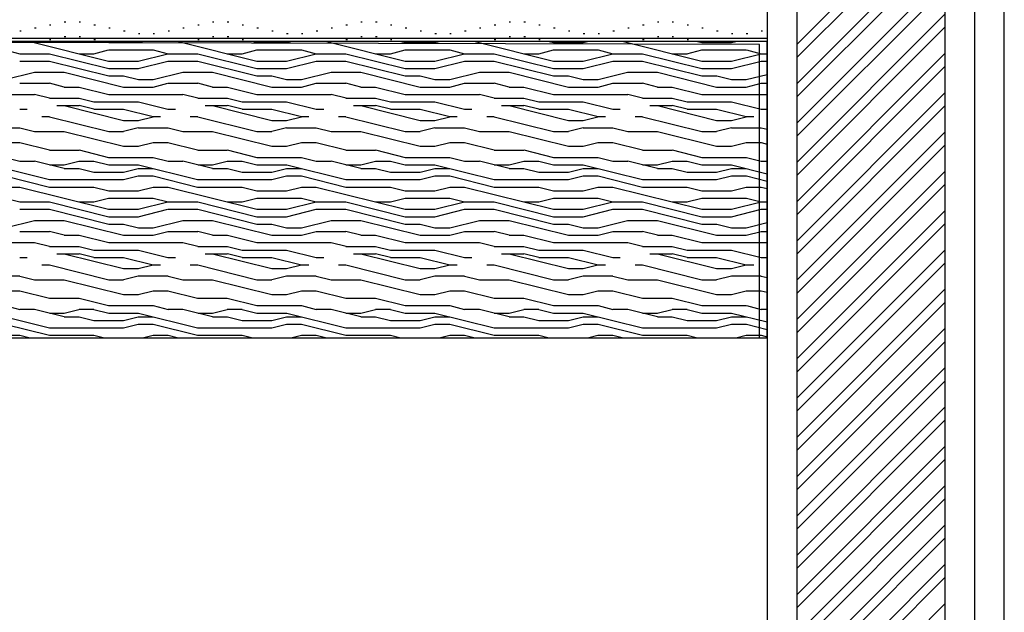
# Model space of a CAD drawing. Units: inches. Extents: x 19409 to 19646, y 40428 to 40698.
# Drawn here: x 19574 to 19640, y 40470 to 40510 of the extents above; entities that cross this region are included whole.
import ezdxf

# ---------------------------------------------------------------- set-up
doc = ezdxf.new("R2010")
doc.units = ezdxf.units.IN
doc.header["$MEASUREMENT"] = 0
doc.layers.add('freecads.com', color=7, linetype='Continuous')

msp = doc.modelspace()

# ---------------------------------------------------------------- linework, layer by layer
at = {"layer": 'freecads.com'}
for p, q in [((19624.482, 40580.71), (19624.482, 40435.193)), ((19626.482, 40580.71), (19626.482, 40435.193)), ((19636.482, 40580.71), (19636.482, 40435.193)), ((19638.482, 40580.71), (19638.482, 40435.193)), ((19624.482, 40508.393), (19543.482, 40508.393)), ((19624.482, 40508.193), (19543.482, 40508.193))]:
    msp.add_line(p, q, dxfattribs=at)
at = {"layer": 'freecads.com', "ltscale": 0.5}
msp.add_line((19640.482, 40444.193), (19640.482, 40580.71), dxfattribs=at)
at = {"layer": 'freecads.com', "ltscale": 0.4}
for p, q in [((19626.482, 40507.988), (19636.482, 40517.988)), ((19626.482, 40507.104), (19636.482, 40517.104)), ((19626.482, 40505.336), (19636.482, 40515.336)), ((19626.482, 40504.452), (19636.482, 40514.452)), ((19626.482, 40502.685), (19636.482, 40512.685)), ((19626.482, 40501.801), (19636.482, 40511.801)), ((19626.482, 40500.033), (19636.482, 40510.033)), ((19574.084, 40508.921), (19574.184, 40508.921)), ((19575.084, 40509.121), (19575.184, 40509.121)), ((19576.084, 40509.321), (19576.184, 40509.321)), ((19577.084, 40509.521), (19577.184, 40509.521)), ((19578.084, 40509.521), (19578.184, 40509.521)), ((19579.084, 40509.321), (19579.184, 40509.321)), ((19580.084, 40509.121), (19580.184, 40509.121)), ((19581.084, 40508.921), (19581.184, 40508.921)), ((19584.084, 40508.921), (19584.184, 40508.921)), ((19585.084, 40509.121), (19585.184, 40509.121)), ((19586.084, 40509.321), (19586.184, 40509.321)), ((19587.084, 40509.521), (19587.184, 40509.521)), ((19588.084, 40509.521), (19588.184, 40509.521)), ((19589.084, 40509.321), (19589.184, 40509.321)), ((19590.084, 40509.121), (19590.184, 40509.121)), ((19591.084, 40508.921), (19591.184, 40508.921)), ((19594.084, 40508.921), (19594.184, 40508.921)), ((19595.084, 40509.121), (19595.184, 40509.121)), ((19596.084, 40509.321), (19596.184, 40509.321)), ((19597.084, 40509.521), (19597.184, 40509.521)), ((19598.084, 40509.521), (19598.184, 40509.521)), ((19599.084, 40509.321), (19599.184, 40509.321)), ((19600.084, 40509.121), (19600.184, 40509.121)), ((19601.084, 40508.921), (19601.184, 40508.921)), ((19604.084, 40508.921), (19604.184, 40508.921)), ((19605.084, 40509.121), (19605.184, 40509.121)), ((19606.084, 40509.321), (19606.184, 40509.321)), ((19607.084, 40509.521), (19607.184, 40509.521)), ((19608.084, 40509.521), (19608.184, 40509.521)), ((19609.084, 40509.321), (19609.184, 40509.321)), ((19610.084, 40509.121), (19610.184, 40509.121)), ((19611.084, 40508.921), (19611.184, 40508.921)), ((19614.084, 40508.921), (19614.184, 40508.921)), ((19615.084, 40509.121), (19615.184, 40509.121)), ((19616.084, 40509.321), (19616.184, 40509.321)), ((19617.084, 40509.521), (19617.184, 40509.521)), ((19618.084, 40509.521), (19618.184, 40509.521)), ((19619.084, 40509.321), (19619.184, 40509.321)), ((19620.084, 40509.121), (19620.184, 40509.121)), ((19621.084, 40508.921), (19621.184, 40508.921)), ((19624.084, 40508.921), (19624.184, 40508.921)), ((19626.482, 40499.149), (19636.482, 40509.149)), ((19576.084, 40508.321), (19576.184, 40508.321)), ((19577.084, 40508.521), (19577.184, 40508.521)), ((19578.084, 40508.521), (19578.184, 40508.521)), ((19579.084, 40508.321), (19579.184, 40508.321)), ((19582.084, 40508.721), (19582.184, 40508.721)), ((19583.084, 40508.721), (19583.184, 40508.721)), ((19586.084, 40508.321), (19586.184, 40508.321)), ((19587.084, 40508.521), (19587.184, 40508.521)), ((19588.084, 40508.521), (19588.184, 40508.521)), ((19589.084, 40508.321), (19589.184, 40508.321)), ((19592.084, 40508.721), (19592.184, 40508.721)), ((19593.084, 40508.721), (19593.184, 40508.721)), ((19596.084, 40508.321), (19596.184, 40508.321)), ((19597.084, 40508.521), (19597.184, 40508.521)), ((19598.084, 40508.521), (19598.184, 40508.521)), ((19599.084, 40508.321), (19599.184, 40508.321)), ((19602.084, 40508.721), (19602.184, 40508.721)), ((19603.084, 40508.721), (19603.184, 40508.721)), ((19606.084, 40508.321), (19606.184, 40508.321)), ((19607.084, 40508.521), (19607.184, 40508.521)), ((19608.084, 40508.521), (19608.184, 40508.521)), ((19609.084, 40508.321), (19609.184, 40508.321)), ((19612.084, 40508.721), (19612.184, 40508.721)), ((19613.084, 40508.721), (19613.184, 40508.721)), ((19616.084, 40508.321), (19616.184, 40508.321)), ((19617.084, 40508.521), (19617.184, 40508.521)), ((19618.084, 40508.521), (19618.184, 40508.521)), ((19619.084, 40508.321), (19619.184, 40508.321)), ((19622.084, 40508.721), (19622.184, 40508.721)), ((19623.084, 40508.721), (19623.184, 40508.721)), ((19624.482, 40508.193), (19543.482, 40508.193)), ((19623.982, 40507.993), (19543.982, 40508.193)), ((19573.086, 40507.62), (19574.085, 40507.37)), ((19574.797, 40508.193), (19580.081, 40506.872)), ((19579.082, 40507.37), (19580.081, 40507.62)), ((19579.796, 40508.193), (19580.085, 40508.12)), ((19580.084, 40508.121), (19582.084, 40508.121)), ((19580.084, 40507.621), (19583.084, 40507.621)), ((19582.082, 40508.12), (19582.372, 40508.193)), ((19583.086, 40507.62), (19584.085, 40507.37)), ((19584.797, 40508.193), (19590.081, 40506.872)), ((19589.082, 40507.37), (19590.081, 40507.62)), ((19589.796, 40508.193), (19590.085, 40508.12)), ((19590.084, 40508.121), (19592.084, 40508.121)), ((19590.084, 40507.621), (19593.084, 40507.621)), ((19592.082, 40508.12), (19592.372, 40508.193)), ((19593.086, 40507.62), (19594.085, 40507.37)), ((19594.797, 40508.193), (19600.081, 40506.872)), ((19599.082, 40507.37), (19600.081, 40507.62)), ((19599.796, 40508.193), (19600.085, 40508.12)), ((19600.084, 40508.121), (19602.084, 40508.121)), ((19600.084, 40507.621), (19603.084, 40507.621)), ((19602.082, 40508.12), (19602.372, 40508.193)), ((19603.086, 40507.62), (19604.085, 40507.37)), ((19604.797, 40508.193), (19610.081, 40506.872)), ((19609.082, 40507.37), (19610.081, 40507.62)), ((19609.796, 40508.193), (19610.085, 40508.12)), ((19610.084, 40508.121), (19612.084, 40508.121)), ((19610.084, 40507.621), (19613.084, 40507.621)), ((19612.082, 40508.12), (19612.372, 40508.193)), ((19613.086, 40507.62), (19614.085, 40507.37)), ((19614.797, 40508.193), (19620.081, 40506.872)), ((19619.082, 40507.37), (19620.081, 40507.62)), ((19619.796, 40508.193), (19620.085, 40508.12)), ((19620.084, 40508.121), (19622.084, 40508.121)), ((19620.084, 40507.621), (19623.084, 40507.621)), ((19622.082, 40508.12), (19622.372, 40508.193)), ((19623.086, 40507.62), (19624.085, 40507.37)), ((19623.982, 40488.193), (19623.982, 40507.993)), ((19624.482, 40488.193), (19624.482, 40508.193)), ((19574.084, 40507.371), (19576.084, 40507.371)), ((19576.086, 40507.37), (19580.083, 40506.371)), ((19578.084, 40507.371), (19579.084, 40507.371)), ((19582.082, 40506.87), (19584.081, 40507.37)), ((19584.084, 40507.371), (19586.084, 40507.371)), ((19586.086, 40507.37), (19590.083, 40506.371)), ((19588.084, 40507.371), (19589.084, 40507.371)), ((19592.082, 40506.87), (19594.081, 40507.37)), ((19594.084, 40507.371), (19596.084, 40507.371)), ((19596.086, 40507.37), (19600.083, 40506.371)), ((19598.084, 40507.371), (19599.084, 40507.371)), ((19602.082, 40506.87), (19604.081, 40507.37)), ((19604.084, 40507.371), (19606.084, 40507.371)), ((19606.086, 40507.37), (19610.083, 40506.371)), ((19608.084, 40507.371), (19609.084, 40507.371)), ((19612.082, 40506.87), (19614.081, 40507.37)), ((19614.084, 40507.371), (19616.084, 40507.371)), ((19616.086, 40507.37), (19620.083, 40506.371)), ((19618.084, 40507.371), (19619.084, 40507.371)), ((19622.082, 40506.87), (19624.081, 40507.37)), ((19624.084, 40507.371), (19624.482, 40507.371)), ((19626.482, 40497.381), (19636.482, 40507.381)), ((19574.084, 40506.871), (19576.084, 40506.871)), ((19576.086, 40506.87), (19580.083, 40505.871)), ((19580.084, 40506.871), (19582.084, 40506.871)), ((19580.084, 40506.371), (19582.084, 40506.371)), ((19582.082, 40506.37), (19584.081, 40506.87)), ((19584.084, 40506.871), (19586.084, 40506.871)), ((19586.086, 40506.87), (19590.083, 40505.871)), ((19590.084, 40506.871), (19592.084, 40506.871)), ((19590.084, 40506.371), (19592.084, 40506.371)), ((19592.082, 40506.37), (19594.081, 40506.87)), ((19594.084, 40506.871), (19596.084, 40506.871)), ((19596.086, 40506.87), (19600.083, 40505.871)), ((19600.084, 40506.871), (19602.084, 40506.871)), ((19600.084, 40506.371), (19602.084, 40506.371)), ((19602.082, 40506.37), (19604.081, 40506.87)), ((19604.084, 40506.871), (19606.084, 40506.871)), ((19606.086, 40506.87), (19610.083, 40505.871)), ((19610.084, 40506.871), (19612.084, 40506.871)), ((19610.084, 40506.371), (19612.084, 40506.371)), ((19612.082, 40506.37), (19614.081, 40506.87)), ((19614.084, 40506.871), (19616.084, 40506.871)), ((19616.086, 40506.87), (19620.083, 40505.871)), ((19620.084, 40506.871), (19622.084, 40506.871)), ((19620.084, 40506.371), (19622.084, 40506.371)), ((19622.082, 40506.37), (19624.081, 40506.87)), ((19624.084, 40506.871), (19624.482, 40506.871)), ((19626.482, 40496.497), (19636.482, 40506.497)), ((19573.082, 40505.62), (19575.081, 40506.12)), ((19575.084, 40506.121), (19577.084, 40506.121)), ((19577.086, 40506.12), (19581.083, 40505.121)), ((19580.084, 40505.871), (19581.084, 40505.871)), ((19581.086, 40505.87), (19582.085, 40505.62)), ((19582.084, 40505.621), (19583.084, 40505.621)), ((19583.082, 40505.62), (19585.081, 40506.12)), ((19585.084, 40506.121), (19587.084, 40506.121)), ((19587.086, 40506.12), (19591.083, 40505.121)), ((19590.084, 40505.871), (19591.084, 40505.871)), ((19591.086, 40505.87), (19592.085, 40505.62)), ((19592.084, 40505.621), (19593.084, 40505.621)), ((19593.082, 40505.62), (19595.081, 40506.12)), ((19595.084, 40506.121), (19597.084, 40506.121)), ((19597.086, 40506.12), (19601.083, 40505.121)), ((19600.084, 40505.871), (19601.084, 40505.871)), ((19601.086, 40505.87), (19602.085, 40505.62)), ((19602.084, 40505.621), (19603.084, 40505.621)), ((19603.082, 40505.62), (19605.081, 40506.12)), ((19605.084, 40506.121), (19607.084, 40506.121)), ((19607.086, 40506.12), (19611.083, 40505.121)), ((19610.084, 40505.871), (19611.084, 40505.871)), ((19611.086, 40505.87), (19612.085, 40505.62)), ((19612.084, 40505.621), (19613.084, 40505.621)), ((19613.082, 40505.62), (19615.081, 40506.12)), ((19615.084, 40506.121), (19617.084, 40506.121)), ((19617.086, 40506.12), (19621.083, 40505.121)), ((19620.084, 40505.871), (19621.084, 40505.871)), ((19621.086, 40505.87), (19622.085, 40505.62)), ((19622.084, 40505.621), (19623.084, 40505.621)), ((19623.082, 40505.62), (19624.482, 40505.97)), ((19574.084, 40505.371), (19576.084, 40505.371)), ((19577.086, 40505.12), (19576.087, 40505.37)), ((19577.084, 40505.121), (19578.084, 40505.121)), ((19578.086, 40505.12), (19580.084, 40504.621)), ((19581.084, 40505.121), (19583.084, 40505.121)), ((19583.082, 40505.12), (19584.081, 40505.37)), ((19584.084, 40505.371), (19586.084, 40505.371)), ((19587.086, 40505.12), (19586.087, 40505.37)), ((19587.084, 40505.121), (19588.084, 40505.121)), ((19588.086, 40505.12), (19590.084, 40504.621)), ((19591.084, 40505.121), (19593.084, 40505.121)), ((19593.082, 40505.12), (19594.081, 40505.37)), ((19594.084, 40505.371), (19596.084, 40505.371)), ((19597.086, 40505.12), (19596.087, 40505.37)), ((19597.084, 40505.121), (19598.084, 40505.121)), ((19598.086, 40505.12), (19600.084, 40504.621)), ((19601.084, 40505.121), (19603.084, 40505.121)), ((19603.082, 40505.12), (19604.081, 40505.37)), ((19604.084, 40505.371), (19606.084, 40505.371)), ((19607.086, 40505.12), (19606.087, 40505.37)), ((19607.084, 40505.121), (19608.084, 40505.121)), ((19608.086, 40505.12), (19610.084, 40504.621)), ((19611.084, 40505.121), (19613.084, 40505.121)), ((19613.082, 40505.12), (19614.081, 40505.37)), ((19614.084, 40505.371), (19616.084, 40505.371)), ((19617.086, 40505.12), (19616.087, 40505.37)), ((19617.084, 40505.121), (19618.084, 40505.121)), ((19618.086, 40505.12), (19620.084, 40504.621)), ((19621.084, 40505.121), (19623.084, 40505.121)), ((19623.082, 40505.12), (19624.081, 40505.37)), ((19624.084, 40505.371), (19624.482, 40505.371)), ((19570.084, 40504.621), (19575.084, 40504.621)), ((19576.088, 40504.37), (19575.089, 40504.619)), ((19576.084, 40504.371), (19578.084, 40504.371)), ((19578.086, 40504.37), (19579.085, 40504.12)), ((19580.084, 40504.621), (19585.084, 40504.621)), ((19586.088, 40504.37), (19585.089, 40504.619)), ((19586.084, 40504.371), (19588.084, 40504.371)), ((19588.086, 40504.37), (19589.085, 40504.12)), ((19590.084, 40504.621), (19595.084, 40504.621)), ((19596.088, 40504.37), (19595.089, 40504.619)), ((19596.084, 40504.371), (19598.084, 40504.371)), ((19598.086, 40504.37), (19599.085, 40504.12)), ((19600.084, 40504.621), (19605.084, 40504.621)), ((19606.088, 40504.37), (19605.089, 40504.619)), ((19606.084, 40504.371), (19608.084, 40504.371)), ((19608.086, 40504.37), (19609.085, 40504.12)), ((19610.084, 40504.621), (19615.084, 40504.621)), ((19616.088, 40504.37), (19615.089, 40504.619)), ((19616.084, 40504.371), (19618.084, 40504.371)), ((19618.086, 40504.37), (19619.085, 40504.12)), ((19620.084, 40504.621), (19624.482, 40504.621)), ((19626.482, 40494.73), (19636.482, 40504.73)), ((19574.084, 40503.621), (19574.584, 40503.621)), ((19576.584, 40503.871), (19578.084, 40503.871)), ((19577.086, 40503.87), (19581.083, 40502.871)), ((19579.086, 40503.62), (19578.087, 40503.87)), ((19579.084, 40504.121), (19582.084, 40504.121)), ((19579.084, 40503.621), (19581.084, 40503.621)), ((19581.084, 40503.621), (19583.082, 40503.121)), ((19582.083, 40504.121), (19584.081, 40503.621)), ((19584.084, 40503.621), (19584.584, 40503.621)), ((19586.584, 40503.871), (19588.084, 40503.871)), ((19587.086, 40503.87), (19591.083, 40502.871)), ((19589.086, 40503.62), (19588.087, 40503.87)), ((19589.084, 40504.121), (19592.084, 40504.121)), ((19589.084, 40503.621), (19591.084, 40503.621)), ((19591.084, 40503.621), (19593.082, 40503.121)), ((19592.083, 40504.121), (19594.081, 40503.621)), ((19594.084, 40503.621), (19594.584, 40503.621)), ((19596.584, 40503.871), (19598.084, 40503.871)), ((19597.086, 40503.87), (19601.083, 40502.871)), ((19599.086, 40503.62), (19598.087, 40503.87)), ((19599.084, 40504.121), (19602.084, 40504.121)), ((19599.084, 40503.621), (19601.084, 40503.621)), ((19601.084, 40503.621), (19603.082, 40503.121)), ((19602.083, 40504.121), (19604.081, 40503.621)), ((19604.084, 40503.621), (19604.584, 40503.621)), ((19606.584, 40503.871), (19608.084, 40503.871)), ((19607.086, 40503.87), (19611.083, 40502.871)), ((19609.086, 40503.62), (19608.087, 40503.87)), ((19609.084, 40504.121), (19612.084, 40504.121)), ((19609.084, 40503.621), (19611.084, 40503.621)), ((19611.084, 40503.621), (19613.082, 40503.121)), ((19612.083, 40504.121), (19614.081, 40503.621)), ((19614.084, 40503.621), (19614.584, 40503.621)), ((19616.584, 40503.871), (19618.084, 40503.871)), ((19617.086, 40503.87), (19621.083, 40502.871)), ((19619.086, 40503.62), (19618.087, 40503.87)), ((19619.084, 40504.121), (19622.084, 40504.121)), ((19619.084, 40503.621), (19621.084, 40503.621)), ((19621.084, 40503.621), (19623.082, 40503.121)), ((19622.083, 40504.121), (19624.081, 40503.621)), ((19624.084, 40503.621), (19624.482, 40503.621)), ((19626.482, 40493.846), (19636.482, 40503.846)), ((19575.584, 40503.121), (19576.084, 40503.121)), ((19576.086, 40503.12), (19580.083, 40502.121)), ((19582.082, 40502.87), (19583.081, 40503.12)), ((19583.084, 40503.121), (19583.584, 40503.121)), ((19585.584, 40503.121), (19586.084, 40503.121)), ((19586.086, 40503.12), (19590.083, 40502.121)), ((19592.082, 40502.87), (19593.081, 40503.12)), ((19593.084, 40503.121), (19593.584, 40503.121)), ((19595.584, 40503.121), (19596.084, 40503.121)), ((19596.086, 40503.12), (19600.083, 40502.121)), ((19602.082, 40502.87), (19603.081, 40503.12)), ((19603.084, 40503.121), (19603.584, 40503.121)), ((19605.584, 40503.121), (19606.084, 40503.121)), ((19606.086, 40503.12), (19610.083, 40502.121)), ((19612.082, 40502.87), (19613.081, 40503.12)), ((19613.084, 40503.121), (19613.584, 40503.121)), ((19615.584, 40503.121), (19616.084, 40503.121)), ((19616.086, 40503.12), (19620.083, 40502.121)), ((19622.082, 40502.87), (19623.081, 40503.12)), ((19623.084, 40503.121), (19623.584, 40503.121)), ((19572.084, 40502.371), (19574.084, 40502.371)), ((19574.086, 40502.37), (19575.085, 40502.12)), ((19582.082, 40502.37), (19581.083, 40502.12)), ((19581.084, 40502.871), (19582.084, 40502.871)), ((19582.084, 40502.371), (19584.084, 40502.371)), ((19584.086, 40502.37), (19585.085, 40502.12)), ((19592.082, 40502.37), (19591.083, 40502.12)), ((19591.084, 40502.871), (19592.084, 40502.871)), ((19592.084, 40502.371), (19594.084, 40502.371)), ((19594.086, 40502.37), (19595.085, 40502.12)), ((19602.082, 40502.37), (19601.083, 40502.12)), ((19601.084, 40502.871), (19602.084, 40502.871)), ((19602.084, 40502.371), (19604.084, 40502.371)), ((19604.086, 40502.37), (19605.085, 40502.12)), ((19612.082, 40502.37), (19611.083, 40502.12)), ((19611.084, 40502.871), (19612.084, 40502.871)), ((19612.084, 40502.371), (19614.084, 40502.371)), ((19614.086, 40502.37), (19615.085, 40502.12)), ((19622.082, 40502.37), (19621.083, 40502.12)), ((19621.084, 40502.871), (19622.084, 40502.871)), ((19622.084, 40502.371), (19624.084, 40502.371)), ((19624.086, 40502.37), (19624.482, 40502.271)), ((19575.084, 40502.121), (19577.084, 40502.121)), ((19577.086, 40502.121), (19581.083, 40501.121)), ((19580.084, 40502.121), (19581.084, 40502.121)), ((19585.084, 40502.121), (19587.084, 40502.121)), ((19587.086, 40502.121), (19591.083, 40501.121)), ((19590.084, 40502.121), (19591.084, 40502.121)), ((19595.084, 40502.121), (19597.084, 40502.121)), ((19597.086, 40502.121), (19601.083, 40501.121)), ((19600.084, 40502.121), (19601.084, 40502.121)), ((19605.084, 40502.121), (19607.084, 40502.121)), ((19607.086, 40502.121), (19611.083, 40501.121)), ((19610.084, 40502.121), (19611.084, 40502.121)), ((19615.084, 40502.121), (19617.084, 40502.121)), ((19617.086, 40502.121), (19621.083, 40501.121)), ((19620.084, 40502.121), (19621.084, 40502.121)), ((19626.482, 40492.078), (19636.482, 40502.078)), ((19573.084, 40501.371), (19574.084, 40501.371)), ((19574.082, 40501.374), (19576.081, 40500.875)), ((19581.084, 40501.121), (19582.084, 40501.121)), ((19582.082, 40501.12), (19583.081, 40501.37)), ((19583.084, 40501.371), (19584.084, 40501.371)), ((19584.082, 40501.374), (19586.081, 40500.875)), ((19591.084, 40501.121), (19592.084, 40501.121)), ((19592.082, 40501.12), (19593.081, 40501.37)), ((19593.084, 40501.371), (19594.084, 40501.371)), ((19594.082, 40501.374), (19596.081, 40500.875)), ((19601.084, 40501.121), (19602.084, 40501.121)), ((19602.082, 40501.12), (19603.081, 40501.37)), ((19603.084, 40501.371), (19604.084, 40501.371)), ((19604.082, 40501.374), (19606.081, 40500.875)), ((19611.084, 40501.121), (19612.084, 40501.121)), ((19612.082, 40501.12), (19613.081, 40501.37)), ((19613.084, 40501.371), (19614.084, 40501.371)), ((19614.082, 40501.374), (19616.081, 40500.875)), ((19621.084, 40501.121), (19622.084, 40501.121)), ((19622.082, 40501.12), (19623.081, 40501.37)), ((19623.084, 40501.371), (19624.084, 40501.371)), ((19624.082, 40501.374), (19624.482, 40501.274)), ((19626.482, 40491.194), (19636.482, 40501.194)), ((19573.086, 40500.37), (19574.085, 40500.12)), ((19576.084, 40500.871), (19578.084, 40500.871)), ((19578.082, 40500.874), (19580.081, 40500.375)), ((19580.084, 40500.371), (19583.084, 40500.371)), ((19583.086, 40500.37), (19584.085, 40500.12)), ((19586.084, 40500.871), (19588.084, 40500.871)), ((19588.082, 40500.874), (19590.081, 40500.375)), ((19590.084, 40500.371), (19593.084, 40500.371)), ((19593.086, 40500.37), (19594.085, 40500.12)), ((19596.084, 40500.871), (19598.084, 40500.871)), ((19598.082, 40500.874), (19600.081, 40500.375)), ((19600.084, 40500.371), (19603.084, 40500.371)), ((19603.086, 40500.37), (19604.085, 40500.12)), ((19606.084, 40500.871), (19608.084, 40500.871)), ((19608.082, 40500.874), (19610.081, 40500.375)), ((19610.084, 40500.371), (19613.084, 40500.371)), ((19613.086, 40500.37), (19614.085, 40500.12)), ((19616.084, 40500.871), (19618.084, 40500.871)), ((19618.082, 40500.874), (19620.081, 40500.375)), ((19620.084, 40500.371), (19623.084, 40500.371)), ((19623.086, 40500.37), (19624.085, 40500.12)), ((19572.086, 40499.87), (19576.083, 40498.871)), ((19574.084, 40500.121), (19575.084, 40500.121)), ((19577.086, 40499.62), (19575.087, 40500.12)), ((19576.084, 40499.871), (19577.084, 40499.871)), ((19577.082, 40499.87), (19578.081, 40500.12)), ((19577.084, 40499.621), (19578.084, 40499.621)), ((19578.084, 40500.121), (19579.084, 40500.121)), ((19578.086, 40499.62), (19579.085, 40499.37)), ((19579.086, 40500.12), (19580.085, 40499.87)), ((19580.084, 40499.871), (19582.084, 40499.871)), ((19581.082, 40499.37), (19582.081, 40499.62)), ((19582.084, 40499.621), (19583.084, 40499.621)), ((19582.086, 40499.87), (19586.083, 40498.871)), ((19584.084, 40500.121), (19585.084, 40500.121)), ((19587.086, 40499.62), (19585.087, 40500.12)), ((19586.084, 40499.871), (19587.084, 40499.871)), ((19587.082, 40499.87), (19588.081, 40500.12)), ((19587.084, 40499.621), (19588.084, 40499.621)), ((19588.084, 40500.121), (19589.084, 40500.121)), ((19588.086, 40499.62), (19589.085, 40499.37)), ((19589.086, 40500.12), (19590.085, 40499.87)), ((19590.084, 40499.871), (19592.084, 40499.871)), ((19591.082, 40499.37), (19592.081, 40499.62)), ((19592.084, 40499.621), (19593.084, 40499.621)), ((19592.086, 40499.87), (19596.083, 40498.871)), ((19594.084, 40500.121), (19595.084, 40500.121)), ((19597.086, 40499.62), (19595.087, 40500.12)), ((19596.084, 40499.871), (19597.084, 40499.871)), ((19597.082, 40499.87), (19598.081, 40500.12)), ((19597.084, 40499.621), (19598.084, 40499.621)), ((19598.084, 40500.121), (19599.084, 40500.121)), ((19598.086, 40499.62), (19599.085, 40499.37)), ((19599.086, 40500.12), (19600.085, 40499.87)), ((19600.084, 40499.871), (19602.084, 40499.871)), ((19601.082, 40499.37), (19602.081, 40499.62)), ((19602.084, 40499.621), (19603.084, 40499.621)), ((19602.086, 40499.87), (19606.083, 40498.871)), ((19604.084, 40500.121), (19605.084, 40500.121)), ((19607.086, 40499.62), (19605.087, 40500.12)), ((19606.084, 40499.871), (19607.084, 40499.871)), ((19607.082, 40499.87), (19608.081, 40500.12)), ((19607.084, 40499.621), (19608.084, 40499.621)), ((19608.084, 40500.121), (19609.084, 40500.121)), ((19608.086, 40499.62), (19609.085, 40499.37)), ((19609.086, 40500.12), (19610.085, 40499.87)), ((19610.084, 40499.871), (19612.084, 40499.871)), ((19611.082, 40499.37), (19612.081, 40499.62)), ((19612.084, 40499.621), (19613.084, 40499.621)), ((19612.086, 40499.87), (19616.083, 40498.871)), ((19614.084, 40500.121), (19615.084, 40500.121)), ((19617.086, 40499.62), (19615.087, 40500.12)), ((19616.084, 40499.871), (19617.084, 40499.871)), ((19617.082, 40499.87), (19618.081, 40500.12)), ((19617.084, 40499.621), (19618.084, 40499.621)), ((19618.084, 40500.121), (19619.084, 40500.121)), ((19618.086, 40499.62), (19619.085, 40499.37)), ((19619.086, 40500.12), (19620.085, 40499.87)), ((19620.084, 40499.871), (19622.084, 40499.871)), ((19621.082, 40499.37), (19622.081, 40499.62)), ((19622.084, 40499.621), (19623.084, 40499.621)), ((19622.086, 40499.87), (19624.482, 40499.271)), ((19624.084, 40500.121), (19624.482, 40500.121)), ((19573.086, 40499.121), (19576.083, 40498.371)), ((19579.084, 40499.371), (19581.084, 40499.371)), ((19581.082, 40498.87), (19582.081, 40499.12)), ((19582.084, 40499.121), (19583.084, 40499.121)), ((19583.086, 40499.121), (19586.083, 40498.371)), ((19589.084, 40499.371), (19591.084, 40499.371)), ((19591.082, 40498.87), (19592.081, 40499.12)), ((19592.084, 40499.121), (19593.084, 40499.121)), ((19593.086, 40499.121), (19596.083, 40498.371)), ((19599.084, 40499.371), (19601.084, 40499.371)), ((19601.082, 40498.87), (19602.081, 40499.12)), ((19602.084, 40499.121), (19603.084, 40499.121)), ((19603.086, 40499.121), (19606.083, 40498.371)), ((19609.084, 40499.371), (19611.084, 40499.371)), ((19611.082, 40498.87), (19612.081, 40499.12)), ((19612.084, 40499.121), (19613.084, 40499.121)), ((19613.086, 40499.121), (19616.083, 40498.371)), ((19619.084, 40499.371), (19621.084, 40499.371)), ((19621.082, 40498.87), (19622.081, 40499.12)), ((19622.084, 40499.121), (19623.084, 40499.121)), ((19623.086, 40499.121), (19624.482, 40498.771)), ((19626.482, 40489.426), (19636.482, 40499.426)), ((19573.084, 40498.371), (19574.084, 40498.371)), ((19574.086, 40498.371), (19580.081, 40496.872)), ((19576.084, 40498.871), (19581.084, 40498.871)), ((19576.084, 40498.371), (19579.084, 40498.371)), ((19579.086, 40498.37), (19580.085, 40498.12)), ((19582.082, 40498.12), (19583.081, 40498.37)), ((19583.084, 40498.371), (19584.084, 40498.371)), ((19584.086, 40498.371), (19590.081, 40496.872)), ((19586.084, 40498.871), (19591.084, 40498.871)), ((19586.084, 40498.371), (19589.084, 40498.371)), ((19589.086, 40498.37), (19590.085, 40498.12)), ((19592.082, 40498.12), (19593.081, 40498.37)), ((19593.084, 40498.371), (19594.084, 40498.371)), ((19594.086, 40498.371), (19600.081, 40496.872)), ((19596.084, 40498.871), (19601.084, 40498.871)), ((19596.084, 40498.371), (19599.084, 40498.371)), ((19599.086, 40498.37), (19600.085, 40498.12)), ((19602.082, 40498.12), (19603.081, 40498.37)), ((19603.084, 40498.371), (19604.084, 40498.371)), ((19604.086, 40498.371), (19610.081, 40496.872)), ((19606.084, 40498.871), (19611.084, 40498.871)), ((19606.084, 40498.371), (19609.084, 40498.371)), ((19609.086, 40498.37), (19610.085, 40498.12)), ((19612.082, 40498.12), (19613.081, 40498.37)), ((19613.084, 40498.371), (19614.084, 40498.371)), ((19614.086, 40498.371), (19620.081, 40496.872)), ((19616.084, 40498.871), (19621.084, 40498.871)), ((19616.084, 40498.371), (19619.084, 40498.371)), ((19619.086, 40498.37), (19620.085, 40498.12)), ((19622.082, 40498.12), (19623.081, 40498.37)), ((19623.084, 40498.371), (19624.084, 40498.371)), ((19624.086, 40498.371), (19624.482, 40498.271)), ((19626.482, 40488.542), (19636.482, 40498.542)), ((19573.086, 40497.62), (19574.085, 40497.37)), ((19579.082, 40497.37), (19580.081, 40497.62)), ((19580.084, 40498.121), (19582.084, 40498.121)), ((19580.084, 40497.621), (19583.084, 40497.621)), ((19583.086, 40497.62), (19584.085, 40497.37)), ((19589.082, 40497.37), (19590.081, 40497.62)), ((19590.084, 40498.121), (19592.084, 40498.121)), ((19590.084, 40497.621), (19593.084, 40497.621)), ((19593.086, 40497.62), (19594.085, 40497.37)), ((19599.082, 40497.37), (19600.081, 40497.62)), ((19600.084, 40498.121), (19602.084, 40498.121)), ((19600.084, 40497.621), (19603.084, 40497.621)), ((19603.086, 40497.62), (19604.085, 40497.37)), ((19609.082, 40497.37), (19610.081, 40497.62)), ((19610.084, 40498.121), (19612.084, 40498.121)), ((19610.084, 40497.621), (19613.084, 40497.621)), ((19613.086, 40497.62), (19614.085, 40497.37)), ((19619.082, 40497.37), (19620.081, 40497.62)), ((19620.084, 40498.121), (19622.084, 40498.121)), ((19620.084, 40497.621), (19623.084, 40497.621)), ((19623.086, 40497.62), (19624.085, 40497.37)), ((19574.084, 40497.371), (19576.084, 40497.371)), ((19576.086, 40497.37), (19580.083, 40496.371)), ((19578.084, 40497.371), (19579.084, 40497.371)), ((19582.082, 40496.87), (19584.081, 40497.37)), ((19584.084, 40497.371), (19586.084, 40497.371)), ((19586.086, 40497.37), (19590.083, 40496.371)), ((19588.084, 40497.371), (19589.084, 40497.371)), ((19592.082, 40496.87), (19594.081, 40497.37)), ((19594.084, 40497.371), (19596.084, 40497.371)), ((19596.086, 40497.37), (19600.083, 40496.371)), ((19598.084, 40497.371), (19599.084, 40497.371)), ((19602.082, 40496.87), (19604.081, 40497.37)), ((19604.084, 40497.371), (19606.084, 40497.371)), ((19606.086, 40497.37), (19610.083, 40496.371)), ((19608.084, 40497.371), (19609.084, 40497.371)), ((19612.082, 40496.87), (19614.081, 40497.37)), ((19614.084, 40497.371), (19616.084, 40497.371)), ((19616.086, 40497.37), (19620.083, 40496.371)), ((19618.084, 40497.371), (19619.084, 40497.371)), ((19622.082, 40496.87), (19624.081, 40497.37)), ((19624.084, 40497.371), (19624.482, 40497.371)), ((19574.084, 40496.871), (19576.084, 40496.871)), ((19576.086, 40496.87), (19580.083, 40495.871)), ((19580.084, 40496.871), (19582.084, 40496.871)), ((19580.084, 40496.371), (19582.084, 40496.371)), ((19582.082, 40496.37), (19584.081, 40496.87)), ((19584.084, 40496.871), (19586.084, 40496.871)), ((19586.086, 40496.87), (19590.083, 40495.871)), ((19590.084, 40496.871), (19592.084, 40496.871)), ((19590.084, 40496.371), (19592.084, 40496.371)), ((19592.082, 40496.37), (19594.081, 40496.87)), ((19594.084, 40496.871), (19596.084, 40496.871)), ((19596.086, 40496.87), (19600.083, 40495.871)), ((19600.084, 40496.871), (19602.084, 40496.871)), ((19600.084, 40496.371), (19602.084, 40496.371)), ((19602.082, 40496.37), (19604.081, 40496.87)), ((19604.084, 40496.871), (19606.084, 40496.871)), ((19606.086, 40496.87), (19610.083, 40495.871)), ((19610.084, 40496.871), (19612.084, 40496.871)), ((19610.084, 40496.371), (19612.084, 40496.371)), ((19612.082, 40496.37), (19614.081, 40496.87)), ((19614.084, 40496.871), (19616.084, 40496.871)), ((19616.086, 40496.87), (19620.083, 40495.871)), ((19620.084, 40496.871), (19622.084, 40496.871)), ((19620.084, 40496.371), (19622.084, 40496.371)), ((19622.082, 40496.37), (19624.081, 40496.87)), ((19624.084, 40496.871), (19624.482, 40496.871)), ((19626.482, 40486.775), (19636.482, 40496.775)), ((19573.082, 40495.62), (19575.081, 40496.12)), ((19575.084, 40496.121), (19577.084, 40496.121)), ((19577.086, 40496.12), (19581.083, 40495.121)), ((19580.084, 40495.871), (19581.084, 40495.871)), ((19581.086, 40495.87), (19582.085, 40495.62)), ((19582.084, 40495.621), (19583.084, 40495.621)), ((19583.082, 40495.62), (19585.081, 40496.12)), ((19585.084, 40496.121), (19587.084, 40496.121)), ((19587.086, 40496.12), (19591.083, 40495.121)), ((19590.084, 40495.871), (19591.084, 40495.871)), ((19591.086, 40495.87), (19592.085, 40495.62)), ((19592.084, 40495.621), (19593.084, 40495.621)), ((19593.082, 40495.62), (19595.081, 40496.12)), ((19595.084, 40496.121), (19597.084, 40496.121)), ((19597.086, 40496.12), (19601.083, 40495.121)), ((19600.084, 40495.871), (19601.084, 40495.871)), ((19601.086, 40495.87), (19602.085, 40495.62)), ((19602.084, 40495.621), (19603.084, 40495.621)), ((19603.082, 40495.62), (19605.081, 40496.12)), ((19605.084, 40496.121), (19607.084, 40496.121)), ((19607.086, 40496.12), (19611.083, 40495.121)), ((19610.084, 40495.871), (19611.084, 40495.871)), ((19611.086, 40495.87), (19612.085, 40495.62)), ((19612.084, 40495.621), (19613.084, 40495.621)), ((19613.082, 40495.62), (19615.081, 40496.12)), ((19615.084, 40496.121), (19617.084, 40496.121)), ((19617.086, 40496.12), (19621.083, 40495.121)), ((19620.084, 40495.871), (19621.084, 40495.871)), ((19621.086, 40495.87), (19622.085, 40495.62)), ((19622.084, 40495.621), (19623.084, 40495.621)), ((19623.082, 40495.62), (19624.482, 40495.97)), ((19626.482, 40485.891), (19636.482, 40495.891)), ((19574.084, 40495.371), (19576.084, 40495.371)), ((19577.086, 40495.12), (19576.087, 40495.37)), ((19577.084, 40495.121), (19578.084, 40495.121)), ((19578.086, 40495.12), (19580.084, 40494.621)), ((19581.084, 40495.121), (19583.084, 40495.121)), ((19583.082, 40495.12), (19584.081, 40495.37)), ((19584.084, 40495.371), (19586.084, 40495.371)), ((19587.086, 40495.12), (19586.087, 40495.37)), ((19587.084, 40495.121), (19588.084, 40495.121)), ((19588.086, 40495.12), (19590.084, 40494.621)), ((19591.084, 40495.121), (19593.084, 40495.121)), ((19593.082, 40495.12), (19594.081, 40495.37)), ((19594.084, 40495.371), (19596.084, 40495.371)), ((19597.086, 40495.12), (19596.087, 40495.37)), ((19597.084, 40495.121), (19598.084, 40495.121)), ((19598.086, 40495.12), (19600.084, 40494.621)), ((19601.084, 40495.121), (19603.084, 40495.121)), ((19603.082, 40495.12), (19604.081, 40495.37)), ((19604.084, 40495.371), (19606.084, 40495.371)), ((19607.086, 40495.12), (19606.087, 40495.37)), ((19607.084, 40495.121), (19608.084, 40495.121)), ((19608.086, 40495.12), (19610.084, 40494.621)), ((19611.084, 40495.121), (19613.084, 40495.121)), ((19613.082, 40495.12), (19614.081, 40495.37)), ((19614.084, 40495.371), (19616.084, 40495.371)), ((19617.086, 40495.12), (19616.087, 40495.37)), ((19617.084, 40495.121), (19618.084, 40495.121)), ((19618.086, 40495.12), (19620.084, 40494.621)), ((19621.084, 40495.121), (19623.084, 40495.121)), ((19623.082, 40495.12), (19624.081, 40495.37)), ((19624.084, 40495.371), (19624.482, 40495.371)), ((19570.084, 40494.621), (19575.084, 40494.621)), ((19576.088, 40494.37), (19575.089, 40494.619)), ((19576.084, 40494.371), (19578.084, 40494.371)), ((19578.086, 40494.37), (19579.085, 40494.12)), ((19580.084, 40494.621), (19585.084, 40494.621)), ((19586.088, 40494.37), (19585.089, 40494.619)), ((19586.084, 40494.371), (19588.084, 40494.371)), ((19588.086, 40494.37), (19589.085, 40494.12)), ((19590.084, 40494.621), (19595.084, 40494.621)), ((19596.088, 40494.37), (19595.089, 40494.619)), ((19596.084, 40494.371), (19598.084, 40494.371)), ((19598.086, 40494.37), (19599.085, 40494.12)), ((19600.084, 40494.621), (19605.084, 40494.621)), ((19606.088, 40494.37), (19605.089, 40494.619)), ((19606.084, 40494.371), (19608.084, 40494.371)), ((19608.086, 40494.37), (19609.085, 40494.12)), ((19610.084, 40494.621), (19615.084, 40494.621)), ((19616.088, 40494.37), (19615.089, 40494.619)), ((19616.084, 40494.371), (19618.084, 40494.371)), ((19618.086, 40494.37), (19619.085, 40494.12)), ((19620.084, 40494.621), (19624.482, 40494.621)), ((19574.084, 40493.621), (19574.584, 40493.621)), ((19576.584, 40493.871), (19578.084, 40493.871)), ((19577.086, 40493.87), (19581.083, 40492.871)), ((19579.086, 40493.62), (19578.087, 40493.87)), ((19579.084, 40494.121), (19582.084, 40494.121)), ((19579.084, 40493.621), (19581.084, 40493.621)), ((19581.084, 40493.621), (19583.082, 40493.121)), ((19582.083, 40494.121), (19584.081, 40493.621)), ((19584.084, 40493.621), (19584.584, 40493.621)), ((19586.584, 40493.871), (19588.084, 40493.871)), ((19587.086, 40493.87), (19591.083, 40492.871)), ((19589.086, 40493.62), (19588.087, 40493.87)), ((19589.084, 40494.121), (19592.084, 40494.121)), ((19589.084, 40493.621), (19591.084, 40493.621)), ((19591.084, 40493.621), (19593.082, 40493.121)), ((19592.083, 40494.121), (19594.081, 40493.621)), ((19594.084, 40493.621), (19594.584, 40493.621)), ((19596.584, 40493.871), (19598.084, 40493.871)), ((19597.086, 40493.87), (19601.083, 40492.871)), ((19599.086, 40493.62), (19598.087, 40493.87)), ((19599.084, 40494.121), (19602.084, 40494.121)), ((19599.084, 40493.621), (19601.084, 40493.621)), ((19601.084, 40493.621), (19603.082, 40493.121)), ((19602.083, 40494.121), (19604.081, 40493.621)), ((19604.084, 40493.621), (19604.584, 40493.621)), ((19606.584, 40493.871), (19608.084, 40493.871)), ((19607.086, 40493.87), (19611.083, 40492.871)), ((19609.086, 40493.62), (19608.087, 40493.87)), ((19609.084, 40494.121), (19612.084, 40494.121)), ((19609.084, 40493.621), (19611.084, 40493.621)), ((19611.084, 40493.621), (19613.082, 40493.121)), ((19612.083, 40494.121), (19614.081, 40493.621)), ((19614.084, 40493.621), (19614.584, 40493.621)), ((19616.584, 40493.871), (19618.084, 40493.871)), ((19617.086, 40493.87), (19621.083, 40492.871)), ((19619.086, 40493.62), (19618.087, 40493.87)), ((19619.084, 40494.121), (19622.084, 40494.121)), ((19619.084, 40493.621), (19621.084, 40493.621)), ((19621.084, 40493.621), (19623.082, 40493.121)), ((19622.083, 40494.121), (19624.081, 40493.621)), ((19624.084, 40493.621), (19624.482, 40493.621)), ((19626.482, 40484.123), (19636.482, 40494.123)), ((19575.584, 40493.121), (19576.084, 40493.121)), ((19576.086, 40493.12), (19580.083, 40492.121)), ((19582.082, 40492.87), (19583.081, 40493.12)), ((19583.084, 40493.121), (19583.584, 40493.121)), ((19585.584, 40493.121), (19586.084, 40493.121)), ((19586.086, 40493.12), (19590.083, 40492.121)), ((19592.082, 40492.87), (19593.081, 40493.12)), ((19593.084, 40493.121), (19593.584, 40493.121)), ((19595.584, 40493.121), (19596.084, 40493.121)), ((19596.086, 40493.12), (19600.083, 40492.121)), ((19602.082, 40492.87), (19603.081, 40493.12)), ((19603.084, 40493.121), (19603.584, 40493.121)), ((19605.584, 40493.121), (19606.084, 40493.121)), ((19606.086, 40493.12), (19610.083, 40492.121)), ((19612.082, 40492.87), (19613.081, 40493.12)), ((19613.084, 40493.121), (19613.584, 40493.121)), ((19615.584, 40493.121), (19616.084, 40493.121)), ((19616.086, 40493.12), (19620.083, 40492.121)), ((19622.082, 40492.87), (19623.081, 40493.12)), ((19623.084, 40493.121), (19623.584, 40493.121)), ((19626.482, 40483.239), (19636.482, 40493.239)), ((19572.084, 40492.371), (19574.084, 40492.371)), ((19574.086, 40492.37), (19575.085, 40492.12)), ((19582.082, 40492.37), (19581.083, 40492.12)), ((19581.084, 40492.871), (19582.084, 40492.871)), ((19582.084, 40492.371), (19584.084, 40492.371)), ((19584.086, 40492.37), (19585.085, 40492.12)), ((19592.082, 40492.37), (19591.083, 40492.12)), ((19591.084, 40492.871), (19592.084, 40492.871)), ((19592.084, 40492.371), (19594.084, 40492.371)), ((19594.086, 40492.37), (19595.085, 40492.12)), ((19602.082, 40492.37), (19601.083, 40492.12)), ((19601.084, 40492.871), (19602.084, 40492.871)), ((19602.084, 40492.371), (19604.084, 40492.371)), ((19604.086, 40492.37), (19605.085, 40492.12)), ((19612.082, 40492.37), (19611.083, 40492.12)), ((19611.084, 40492.871), (19612.084, 40492.871)), ((19612.084, 40492.371), (19614.084, 40492.371)), ((19614.086, 40492.37), (19615.085, 40492.12)), ((19622.082, 40492.37), (19621.083, 40492.12)), ((19621.084, 40492.871), (19622.084, 40492.871)), ((19622.084, 40492.371), (19624.084, 40492.371)), ((19624.086, 40492.37), (19624.482, 40492.271)), ((19575.084, 40492.121), (19577.084, 40492.121)), ((19577.086, 40492.121), (19581.083, 40491.121)), ((19580.084, 40492.121), (19581.084, 40492.121)), ((19585.084, 40492.121), (19587.084, 40492.121)), ((19587.086, 40492.121), (19591.083, 40491.121)), ((19590.084, 40492.121), (19591.084, 40492.121)), ((19595.084, 40492.121), (19597.084, 40492.121)), ((19597.086, 40492.121), (19601.083, 40491.121)), ((19600.084, 40492.121), (19601.084, 40492.121)), ((19605.084, 40492.121), (19607.084, 40492.121)), ((19607.086, 40492.121), (19611.083, 40491.121)), ((19610.084, 40492.121), (19611.084, 40492.121)), ((19615.084, 40492.121), (19617.084, 40492.121)), ((19617.086, 40492.121), (19621.083, 40491.121)), ((19620.084, 40492.121), (19621.084, 40492.121)), ((19573.084, 40491.371), (19574.084, 40491.371)), ((19574.082, 40491.374), (19576.081, 40490.875)), ((19581.084, 40491.121), (19582.084, 40491.121)), ((19582.082, 40491.12), (19583.081, 40491.37)), ((19583.084, 40491.371), (19584.084, 40491.371)), ((19584.082, 40491.374), (19586.081, 40490.875)), ((19591.084, 40491.121), (19592.084, 40491.121)), ((19592.082, 40491.12), (19593.081, 40491.37)), ((19593.084, 40491.371), (19594.084, 40491.371)), ((19594.082, 40491.374), (19596.081, 40490.875)), ((19601.084, 40491.121), (19602.084, 40491.121)), ((19602.082, 40491.12), (19603.081, 40491.37)), ((19603.084, 40491.371), (19604.084, 40491.371)), ((19604.082, 40491.374), (19606.081, 40490.875)), ((19611.084, 40491.121), (19612.084, 40491.121)), ((19612.082, 40491.12), (19613.081, 40491.37)), ((19613.084, 40491.371), (19614.084, 40491.371)), ((19614.082, 40491.374), (19616.081, 40490.875)), ((19621.084, 40491.121), (19622.084, 40491.121)), ((19622.082, 40491.12), (19623.081, 40491.37)), ((19623.084, 40491.371), (19624.084, 40491.371)), ((19624.082, 40491.374), (19624.482, 40491.274)), ((19626.482, 40481.471), (19636.482, 40491.471)), ((19573.086, 40490.37), (19574.085, 40490.12)), ((19576.084, 40490.871), (19578.084, 40490.871)), ((19578.082, 40490.874), (19580.081, 40490.375)), ((19580.084, 40490.371), (19583.084, 40490.371)), ((19583.086, 40490.37), (19584.085, 40490.12)), ((19586.084, 40490.871), (19588.084, 40490.871)), ((19588.082, 40490.874), (19590.081, 40490.375)), ((19590.084, 40490.371), (19593.084, 40490.371)), ((19593.086, 40490.37), (19594.085, 40490.12)), ((19596.084, 40490.871), (19598.084, 40490.871)), ((19598.082, 40490.874), (19600.081, 40490.375)), ((19600.084, 40490.371), (19603.084, 40490.371)), ((19603.086, 40490.37), (19604.085, 40490.12)), ((19606.084, 40490.871), (19608.084, 40490.871)), ((19608.082, 40490.874), (19610.081, 40490.375)), ((19610.084, 40490.371), (19613.084, 40490.371)), ((19613.086, 40490.37), (19614.085, 40490.12)), ((19616.084, 40490.871), (19618.084, 40490.871)), ((19618.082, 40490.874), (19620.081, 40490.375)), ((19620.084, 40490.371), (19623.084, 40490.371)), ((19623.086, 40490.37), (19624.085, 40490.12)), ((19626.482, 40480.588), (19636.482, 40490.588)), ((19572.086, 40489.87), (19576.083, 40488.871)), ((19574.084, 40490.121), (19575.084, 40490.121)), ((19577.086, 40489.62), (19575.087, 40490.12)), ((19576.084, 40489.871), (19577.084, 40489.871)), ((19577.082, 40489.87), (19578.081, 40490.12)), ((19578.084, 40490.121), (19579.084, 40490.121)), ((19579.086, 40490.12), (19580.085, 40489.87)), ((19580.084, 40489.871), (19582.084, 40489.871)), ((19582.086, 40489.87), (19586.083, 40488.871)), ((19584.084, 40490.121), (19585.084, 40490.121)), ((19587.086, 40489.62), (19585.087, 40490.12)), ((19586.084, 40489.871), (19587.084, 40489.871)), ((19587.082, 40489.87), (19588.081, 40490.12)), ((19588.084, 40490.121), (19589.084, 40490.121)), ((19589.086, 40490.12), (19590.085, 40489.87)), ((19590.084, 40489.871), (19592.084, 40489.871)), ((19592.086, 40489.87), (19596.083, 40488.871)), ((19594.084, 40490.121), (19595.084, 40490.121)), ((19597.086, 40489.62), (19595.087, 40490.12)), ((19596.084, 40489.871), (19597.084, 40489.871)), ((19597.082, 40489.87), (19598.081, 40490.12)), ((19598.084, 40490.121), (19599.084, 40490.121)), ((19599.086, 40490.12), (19600.085, 40489.87)), ((19600.084, 40489.871), (19602.084, 40489.871)), ((19602.086, 40489.87), (19606.083, 40488.871)), ((19604.084, 40490.121), (19605.084, 40490.121)), ((19607.086, 40489.62), (19605.087, 40490.12)), ((19606.084, 40489.871), (19607.084, 40489.871)), ((19607.082, 40489.87), (19608.081, 40490.12)), ((19608.084, 40490.121), (19609.084, 40490.121)), ((19609.086, 40490.12), (19610.085, 40489.87)), ((19610.084, 40489.871), (19612.084, 40489.871)), ((19612.086, 40489.87), (19616.083, 40488.871)), ((19614.084, 40490.121), (19615.084, 40490.121)), ((19617.086, 40489.62), (19615.087, 40490.12)), ((19616.084, 40489.871), (19617.084, 40489.871)), ((19617.082, 40489.87), (19618.081, 40490.12)), ((19618.084, 40490.121), (19619.084, 40490.121)), ((19619.086, 40490.12), (19620.085, 40489.87)), ((19620.084, 40489.871), (19622.084, 40489.871)), ((19622.086, 40489.87), (19624.482, 40489.271)), ((19624.084, 40490.121), (19624.482, 40490.121)), ((19573.086, 40489.121), (19576.083, 40488.371)), ((19577.084, 40489.621), (19578.084, 40489.621)), ((19578.086, 40489.62), (19579.085, 40489.37)), ((19579.084, 40489.371), (19581.084, 40489.371)), ((19581.082, 40489.37), (19582.081, 40489.62)), ((19581.082, 40488.87), (19582.081, 40489.12)), ((19582.084, 40489.621), (19583.084, 40489.621)), ((19582.084, 40489.121), (19583.084, 40489.121)), ((19583.086, 40489.121), (19586.083, 40488.371)), ((19587.084, 40489.621), (19588.084, 40489.621)), ((19588.086, 40489.62), (19589.085, 40489.37)), ((19589.084, 40489.371), (19591.084, 40489.371)), ((19591.082, 40489.37), (19592.081, 40489.62)), ((19591.082, 40488.87), (19592.081, 40489.12)), ((19592.084, 40489.621), (19593.084, 40489.621)), ((19592.084, 40489.121), (19593.084, 40489.121)), ((19593.086, 40489.121), (19596.083, 40488.371)), ((19597.084, 40489.621), (19598.084, 40489.621)), ((19598.086, 40489.62), (19599.085, 40489.37)), ((19599.084, 40489.371), (19601.084, 40489.371)), ((19601.082, 40489.37), (19602.081, 40489.62)), ((19601.082, 40488.87), (19602.081, 40489.12)), ((19602.084, 40489.621), (19603.084, 40489.621)), ((19602.084, 40489.121), (19603.084, 40489.121)), ((19603.086, 40489.121), (19606.083, 40488.371)), ((19607.084, 40489.621), (19608.084, 40489.621)), ((19608.086, 40489.62), (19609.085, 40489.37)), ((19609.084, 40489.371), (19611.084, 40489.371)), ((19611.082, 40489.37), (19612.081, 40489.62)), ((19611.082, 40488.87), (19612.081, 40489.12)), ((19612.084, 40489.621), (19613.084, 40489.621)), ((19612.084, 40489.121), (19613.084, 40489.121)), ((19613.086, 40489.121), (19616.083, 40488.371)), ((19617.084, 40489.621), (19618.084, 40489.621)), ((19618.086, 40489.62), (19619.085, 40489.37)), ((19619.084, 40489.371), (19621.084, 40489.371)), ((19621.082, 40489.37), (19622.081, 40489.62)), ((19621.082, 40488.87), (19622.081, 40489.12)), ((19622.084, 40489.621), (19623.084, 40489.621)), ((19622.084, 40489.121), (19623.084, 40489.121)), ((19623.086, 40489.121), (19624.482, 40488.771)), ((19573.084, 40488.371), (19574.084, 40488.371)), ((19574.086, 40488.371), (19574.797, 40488.193)), ((19576.084, 40488.871), (19581.084, 40488.871)), ((19576.084, 40488.371), (19579.084, 40488.371)), ((19579.086, 40488.37), (19579.796, 40488.193)), ((19582.372, 40488.193), (19583.081, 40488.37)), ((19583.084, 40488.371), (19584.084, 40488.371)), ((19584.086, 40488.371), (19584.797, 40488.193)), ((19586.084, 40488.871), (19591.084, 40488.871)), ((19586.084, 40488.371), (19589.084, 40488.371)), ((19589.086, 40488.37), (19589.796, 40488.193)), ((19592.372, 40488.193), (19593.081, 40488.37)), ((19593.084, 40488.371), (19594.084, 40488.371)), ((19594.086, 40488.371), (19594.797, 40488.193)), ((19596.084, 40488.871), (19601.084, 40488.871)), ((19596.084, 40488.371), (19599.084, 40488.371)), ((19599.086, 40488.37), (19599.796, 40488.193)), ((19602.372, 40488.193), (19603.081, 40488.37)), ((19603.084, 40488.371), (19604.084, 40488.371)), ((19604.086, 40488.371), (19604.797, 40488.193)), ((19606.084, 40488.871), (19611.084, 40488.871)), ((19606.084, 40488.371), (19609.084, 40488.371)), ((19609.086, 40488.37), (19609.796, 40488.193)), ((19612.372, 40488.193), (19613.081, 40488.37)), ((19613.084, 40488.371), (19614.084, 40488.371)), ((19614.086, 40488.371), (19614.797, 40488.193)), ((19616.084, 40488.871), (19621.084, 40488.871)), ((19616.084, 40488.371), (19619.084, 40488.371)), ((19619.086, 40488.37), (19619.796, 40488.193)), ((19622.372, 40488.193), (19623.081, 40488.37)), ((19623.084, 40488.371), (19624.084, 40488.371)), ((19624.086, 40488.371), (19624.482, 40488.271)), ((19626.482, 40478.82), (19636.482, 40488.82)), ((19543.482, 40488.193), (19624.482, 40488.193)), ((19626.482, 40477.936), (19636.482, 40487.936)), ((19626.482, 40476.168), (19636.482, 40486.168)), ((19626.482, 40475.284), (19636.482, 40485.284)), ((19626.482, 40473.516), (19636.482, 40483.516)), ((19626.482, 40472.633), (19636.482, 40482.633)), ((19626.482, 40470.865), (19636.482, 40480.865)), ((19626.482, 40469.981), (19636.482, 40479.981)), ((19626.482, 40468.213), (19636.482, 40478.213)), ((19626.482, 40467.329), (19636.482, 40477.329)), ((19626.482, 40465.562), (19636.482, 40475.562)), ((19626.482, 40464.678), (19636.482, 40474.678)), ((19626.482, 40462.91), (19636.482, 40472.91)), ((19626.482, 40462.026), (19636.482, 40472.026)), ((19626.482, 40460.258), (19636.482, 40470.258))]:
    msp.add_line(p, q, dxfattribs=at)

doc.saveas('drawing.dxf')
